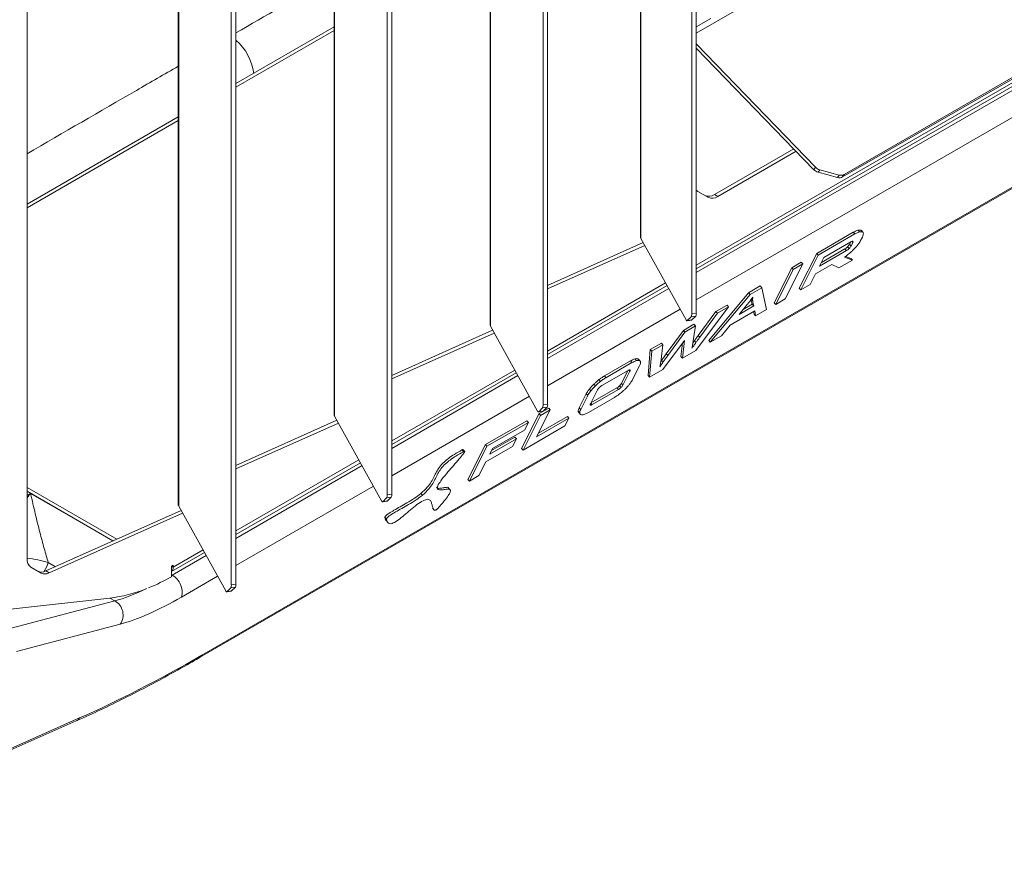
# Model space of a CAD drawing. Units: millimetres. Extents: x 742 to 9714, y 867 to 12063.
# Drawn here: x 4331 to 4536, y 11215 to 11392 of the extents above; entities that cross this region are included whole.
import ezdxf

# ---------------------------------------------------------------- set-up
doc = ezdxf.new("R2010")
doc.units = ezdxf.units.MM

msp = doc.modelspace()

# ---------------------------------------------------------------- linework, layer by layer
at = {"color": 8, "linetype": 'Continuous', "lineweight": 15}
for p, q in [((4460.681, 11346.092), (4460.681, 11484.767)), ((4429.271, 11466.634), (4429.271, 11327.817)), ((4396.757, 11309.047), (4396.757, 11447.865)), ((4364.244, 11429.124), (4364.244, 11290.277)), ((4472.222, 11388.944), (4493.586, 11401.277)), ((4472.222, 11340.542), (4562.211, 11392.492)), ((4472.222, 11390.282), (4475.265, 11392.039)), ((4396.682, 11389.515), (4376.188, 11377.684)), ((4562.001, 11390.816), (4472.222, 11338.988)), ((4472.222, 11333.299), (4563.935, 11386.244)), ((4364.169, 11370.745), (4332.613, 11352.528)), ((4504.859, 11345.257), (4504.639, 11345.499)), ((4441.215, 11322.642), (4465.817, 11336.845)), ((4466.471, 11335.668), (4441.215, 11321.088)), ((4441.215, 11315.399), (4468.863, 11331.36)), ((4408.702, 11303.873), (4434.346, 11318.677)), ((4435, 11317.5), (4408.702, 11302.318)), ((4458.365, 11318.417), (4458.144, 11318.659)), ((4408.702, 11296.629), (4437.393, 11313.192)), ((4450.528, 11311.453), (4450.224, 11311.787)), ((4376.188, 11285.103), (4401.833, 11299.908)), ((4402.487, 11298.73), (4376.188, 11283.549)), ((4333.356, 11292.943), (4332.613, 11292.514)), ((4333.356, 11292.943), (4350.536, 11283.026)), ((4376.188, 11277.86), (4404.879, 11294.423)), ((4363.119, 11277.558), (4369.319, 11281.138)), ((4338.518, 11277.645), (4337.048, 11278.493)), ((4369.973, 11279.961), (4362.909, 11275.883)), ((4362.765, 11277.763), (4363.119, 11277.558)), ((4362.765, 11275.966), (4362.909, 11275.883)), ((4364.843, 11271.31), (4372.366, 11275.653)), ((4350.895, 11270.5), (4349.874, 11271.089))]:
    msp.add_line(p, q, dxfattribs=at)
at = {"color": 7, "linetype": 'Continuous', "lineweight": 15}
for p, q in [((4460.606, 11481.789), (4460.606, 11351.576)), ((4429.196, 11466.591), (4429.196, 11327.98)), ((4472.222, 11330.562), (4472.222, 11456.887)), ((4471.256, 11330.412), (4471.256, 11456.737)), ((4396.682, 11447.821), (4396.682, 11309.211)), ((4440.249, 11311.41), (4440.249, 11437.735)), ((4441.215, 11311.559), (4441.215, 11437.884)), ((4364.169, 11429.091), (4364.169, 11290.441)), ((4612.131, 11422.104), (4502.737, 11358.952)), ((4612.485, 11422.607), (4503.09, 11359.455)), ((4407.736, 11292.64), (4407.736, 11418.965)), ((4408.702, 11292.789), (4408.702, 11419.114)), ((4332.613, 11405.67), (4332.613, 11279.345)), ((4375.222, 11273.87), (4375.222, 11400.195)), ((4376.188, 11274.02), (4376.188, 11400.345)), ((4472.222, 11339.798), (4561.755, 11391.484)), ((4396.682, 11390.259), (4376.188, 11378.428)), ((4497.101, 11360.962), (4472.222, 11386.716)), ((4496.748, 11360.459), (4472.222, 11385.847)), ((4364.169, 11371.489), (4332.613, 11353.272)), ((4475.983, 11355.27), (4492.532, 11364.823)), ((4476.691, 11354.862), (4493.038, 11364.299)), ((4496.748, 11360.459), (4497.101, 11360.962)), ((4497.633, 11359.934), (4497.987, 11360.437)), ((4502.03, 11359.353), (4497.987, 11360.437)), ((4501.677, 11358.85), (4497.633, 11359.934)), ((4501.677, 11358.85), (4502.03, 11359.353)), ((4502.737, 11358.952), (4503.09, 11359.455)), ((4368.609, 11258.678), (4538.59, 11356.806)), ((4539.024, 11357.282), (4369.043, 11259.154)), ((4472.573, 11355.92), (4474.741, 11354.669)), ((4475.983, 11355.27), (4476.691, 11354.862)), ((4460.606, 11351.58), (4460.606, 11346.256)), ((4460.606, 11346.38), (4460.681, 11346.092)), ((4460.681, 11346.092), (4470.104, 11329.126)), ((4504.971, 11347.41), (4497.336, 11343.003)), ((4505.293, 11347.056), (4497.659, 11342.649)), ((4505.293, 11347.056), (4504.971, 11347.41)), ((4506.24, 11347.478), (4505.918, 11347.832)), ((4506.498, 11345.697), (4506.857, 11346.411)), ((4506.847, 11347.493), (4506.525, 11347.847)), ((4506.645, 11347.755), (4506.525, 11347.847)), ((4507.014, 11347.363), (4506.651, 11347.761)), ((4441.215, 11336.317), (4461.152, 11345.244)), ((4441.215, 11335.592), (4461.474, 11344.664)), ((4503.238, 11343.97), (4498.307, 11341.123)), ((4498.836, 11342.173), (4504.472, 11345.427)), ((4503.56, 11343.616), (4503.238, 11343.97)), ((4504.11, 11344.048), (4503.788, 11344.402)), ((4504.432, 11345.404), (4504.177, 11344.897)), ((4504.5, 11344.543), (4504.177, 11344.897)), ((4504.859, 11345.257), (4504.5, 11344.543)), ((4497.336, 11343.003), (4493.678, 11335.74)), ((4497.659, 11342.649), (4494, 11335.386)), ((4497.659, 11342.649), (4497.336, 11343.003)), ((4503.56, 11343.616), (4497.924, 11340.362)), ((4497.924, 11340.362), (4498.836, 11342.173)), ((4503.169, 11342.234), (4503.146, 11342.243)), ((4504.77, 11341.61), (4503.169, 11342.234)), ((4504.448, 11341.964), (4503.357, 11342.389)), ((4504.77, 11341.61), (4504.448, 11341.964)), ((4492.118, 11339.997), (4488.455, 11332.725)), ((4490.787, 11333.531), (4494.45, 11340.803)), ((4494.127, 11341.157), (4492.118, 11339.997)), ((4492.44, 11339.643), (4492.118, 11339.997)), ((4494.45, 11340.803), (4492.44, 11339.643)), ((4494.45, 11340.803), (4494.127, 11341.157)), ((4497.103, 11338.732), (4500.481, 11340.682)), ((4500.481, 11340.682), (4501.934, 11339.973)), ((4501.934, 11339.973), (4504.77, 11341.61)), ((4492.44, 11339.643), (4488.777, 11332.371)), ((4495.998, 11336.539), (4497.103, 11338.732)), ((4441.215, 11321.898), (4466.13, 11336.281)), ((4485.563, 11336.206), (4483.122, 11334.797)), ((4485.885, 11335.852), (4483.444, 11334.443)), ((4485.885, 11335.852), (4485.563, 11336.206)), ((4486.894, 11331.29), (4485.885, 11335.852)), ((4494, 11335.386), (4493.678, 11335.74)), ((4494, 11335.386), (4495.998, 11336.539)), ((4483.122, 11334.797), (4474.806, 11324.852)), ((4483.444, 11334.443), (4475.128, 11324.498)), ((4483.444, 11334.443), (4483.122, 11334.797)), ((4472.112, 11322.757), (4478.962, 11331.855)), ((4478.639, 11332.209), (4476.32, 11330.87)), ((4478.962, 11331.855), (4476.642, 11330.516)), ((4478.962, 11331.855), (4478.639, 11332.209)), ((4484.188, 11332.047), (4481.142, 11330.289)), ((4483.865, 11332.401), (4482.005, 11331.327)), ((4483.986, 11333.079), (4483.664, 11333.433)), ((4484.188, 11332.047), (4483.865, 11332.401)), ((4488.777, 11332.371), (4488.455, 11332.725)), ((4488.777, 11332.371), (4490.787, 11333.531)), ((4470.344, 11328.973), (4471.137, 11329.766)), ((4471.137, 11329.766), (4472.103, 11329.916)), ((4471.256, 11330.412), (4472.222, 11330.562)), ((4471.31, 11329.122), (4472.103, 11329.916)), ((4476.32, 11330.87), (4472.628, 11325.885)), ((4476.642, 11330.516), (4472.95, 11325.531)), ((4476.642, 11330.516), (4476.32, 11330.87)), ((4479.257, 11328.038), (4484.423, 11331.02)), ((4484.179, 11330.879), (4484.267, 11330.314)), ((4484.589, 11329.96), (4484.267, 11330.314)), ((4484.423, 11331.02), (4484.589, 11329.96)), ((4484.589, 11329.96), (4486.894, 11331.29)), ((4429.196, 11328.105), (4429.271, 11327.817)), ((4429.271, 11327.817), (4439.097, 11310.123)), ((4471.732, 11328.221), (4469.523, 11326.947)), ((4472.054, 11327.868), (4469.846, 11326.593)), ((4470.297, 11328.947), (4471.263, 11329.096)), ((4470.344, 11328.973), (4471.31, 11329.122)), ((4471.581, 11324.74), (4472.054, 11327.868)), ((4472.054, 11327.868), (4471.732, 11328.221)), ((4477.447, 11325.837), (4479.257, 11328.038)), ((4408.702, 11317.547), (4429.742, 11326.968)), ((4408.702, 11316.823), (4430.064, 11326.388)), ((4469.523, 11326.947), (4465.954, 11322.032)), ((4469.846, 11326.593), (4466.276, 11321.678)), ((4469.846, 11326.593), (4469.523, 11326.947)), ((4472.95, 11325.531), (4472.628, 11325.885)), ((4475.128, 11324.498), (4477.447, 11325.837)), ((4464.934, 11324.297), (4462.615, 11322.958)), ((4465.256, 11323.943), (4462.937, 11322.605)), ((4464.895, 11320.88), (4465.256, 11323.943)), ((4465.256, 11323.943), (4464.934, 11324.297)), ((4465.254, 11318.797), (4469.75, 11324.84)), ((4469.324, 11324.267), (4469.015, 11321.509)), ((4469.75, 11324.84), (4469.337, 11321.155)), ((4471.812, 11324.754), (4471.508, 11324.321)), ((4472.134, 11324.4), (4471.812, 11324.754)), ((4475.128, 11324.498), (4474.806, 11324.852)), ((4462.615, 11322.958), (4462.168, 11317.556)), ((4462.937, 11322.605), (4462.49, 11317.202)), ((4462.937, 11322.605), (4462.615, 11322.958)), ((4466.276, 11321.678), (4465.954, 11322.032)), ((4469.337, 11321.155), (4469.015, 11321.509)), ((4469.337, 11321.155), (4472.112, 11322.757)), ((4458.476, 11320.569), (4453.038, 11317.43)), ((4458.798, 11320.215), (4453.36, 11317.076)), ((4458.798, 11320.215), (4458.476, 11320.569)), ((4458.921, 11316.69), (4460.375, 11319.577)), ((4459.741, 11320.634), (4459.418, 11320.988)), ((4460.353, 11320.652), (4460.031, 11321.006)), ((4460.155, 11320.913), (4460.031, 11321.006)), ((4460.523, 11320.52), (4460.161, 11320.918)), ((4464.941, 11320.638), (4464.835, 11320.488)), ((4465.264, 11320.284), (4464.941, 11320.638)), ((4408.702, 11303.129), (4434.659, 11318.114)), ((4452.54, 11315.446), (4457.978, 11318.586)), ((4453.36, 11317.076), (4453.038, 11317.43)), ((4457.938, 11318.563), (4456.589, 11315.884)), ((4458.365, 11318.417), (4456.911, 11315.53)), ((4462.49, 11317.202), (4462.168, 11317.556)), ((4462.49, 11317.202), (4465.254, 11318.797)), ((4451.161, 11315.357), (4450.838, 11315.71)), ((4452.245, 11316.311), (4451.922, 11316.665)), ((4456.522, 11315.027), (4456.2, 11315.381)), ((4456.911, 11315.53), (4456.589, 11315.884)), ((4449.263, 11313.702), (4447.808, 11310.815)), ((4449.585, 11313.348), (4448.131, 11310.461)), ((4449.585, 11313.348), (4449.263, 11313.702)), ((4450.231, 11314.328), (4449.909, 11314.682)), ((4450.14, 11311.621), (4451.594, 11314.508)), ((4455.644, 11314.946), (4450.245, 11311.83)), ((4455.966, 11314.592), (4450.528, 11311.453)), ((4455.966, 11314.592), (4455.644, 11314.946)), ((4440.249, 11311.41), (4441.215, 11311.559)), ((4449.707, 11309.823), (4455.145, 11312.962)), ((4450.141, 11311.343), (4450.085, 11311.405)), ((4396.682, 11309.335), (4396.757, 11309.047)), ((4396.757, 11309.047), (4406.584, 11291.353)), ((4439.415, 11309.572), (4435.751, 11302.3)), ((4439.737, 11309.218), (4436.074, 11301.946)), ((4438.911, 11304.747), (4441.748, 11310.38)), ((4439.291, 11309.944), (4440.257, 11310.094)), ((4445.334, 11308.994), (4439.295, 11305.508)), ((4439.338, 11309.97), (4440.131, 11310.764)), ((4439.338, 11309.97), (4440.304, 11310.119)), ((4441.426, 11310.733), (4439.415, 11309.572)), ((4439.737, 11309.218), (4439.415, 11309.572)), ((4441.748, 11310.38), (4439.737, 11309.218)), ((4440.131, 11310.764), (4441.097, 11310.913)), ((4440.304, 11310.119), (4441.097, 11310.913)), ((4441.748, 11310.38), (4441.426, 11310.733)), ((4445.656, 11308.64), (4445.334, 11308.994)), ((4447.911, 11309.732), (4447.589, 11310.085)), ((4447.686, 11309.809), (4448.048, 11309.411)), ((4448.131, 11310.461), (4447.808, 11310.815)), ((4376.188, 11298.778), (4397.228, 11308.199)), ((4376.188, 11298.053), (4397.551, 11307.618)), ((4436.876, 11308.106), (4428.218, 11303.109)), ((4437.198, 11307.753), (4428.54, 11302.755)), ((4436.074, 11301.946), (4444.83, 11307.001)), ((4436.377, 11306.123), (4437.198, 11307.753)), ((4437.198, 11307.753), (4436.876, 11308.106)), ((4445.656, 11308.64), (4438.911, 11304.747)), ((4444.83, 11307.001), (4445.656, 11308.64)), ((4429.729, 11302.285), (4436.377, 11306.123)), ((4428.218, 11303.109), (4424.555, 11295.836)), ((4428.54, 11302.755), (4428.218, 11303.109)), ((4434.691, 11304.329), (4429.146, 11301.129)), ((4434.368, 11304.683), (4429.53, 11301.89)), ((4433.864, 11302.689), (4434.691, 11304.329)), ((4434.691, 11304.329), (4434.368, 11304.683)), ((4423.662, 11301.637), (4423.339, 11301.991)), ((4423.946, 11301.659), (4423.583, 11302.057)), ((4428.54, 11302.755), (4424.877, 11295.482)), ((4428.32, 11299.488), (4433.864, 11302.689)), ((4429.146, 11301.129), (4429.729, 11302.285)), ((4436.074, 11301.946), (4435.751, 11302.3)), ((4376.188, 11284.359), (4402.146, 11299.344)), ((4426.887, 11296.642), (4428.32, 11299.488)), ((4424.877, 11295.482), (4424.555, 11295.836)), ((4424.877, 11295.482), (4426.887, 11296.642)), ((4351.333, 11283.382), (4332.613, 11294.189)), ((4350.536, 11283.026), (4332.613, 11293.373)), ((4407.736, 11292.64), (4408.702, 11292.789)), ((4415.074, 11292.544), (4414.752, 11292.897)), ((4420.9, 11293.657), (4420.538, 11294.055)), ((4364.169, 11290.565), (4364.244, 11290.277)), ((4406.777, 11291.175), (4407.743, 11291.324)), ((4406.824, 11291.2), (4407.617, 11291.994)), ((4406.824, 11291.2), (4407.79, 11291.35)), ((4407.617, 11291.994), (4408.583, 11292.143)), ((4407.79, 11291.35), (4408.583, 11292.143)), ((4336.523, 11276.751), (4364.739, 11289.385)), ((4337.23, 11276.343), (4365.061, 11288.805)), ((4364.244, 11290.277), (4374.07, 11272.584)), ((4417.169, 11289.865), (4417.531, 11289.467)), ((4407.599, 11287.576), (4407.277, 11287.93)), ((4407.577, 11287.187), (4407.939, 11286.789)), ((4362.765, 11276.61), (4369.632, 11280.575)), ((4333.421, 11277.559), (4335.588, 11276.308)), ((4336.523, 11276.751), (4337.23, 11276.343)), ((4362.765, 11277.763), (4363.119, 11277.967)), ((4362.765, 11275.56), (4362.765, 11277.763)), ((4363.119, 11277.967), (4363.119, 11277.558)), ((4374.264, 11272.405), (4375.23, 11272.554)), ((4374.311, 11272.431), (4375.104, 11273.224)), ((4374.311, 11272.431), (4375.277, 11272.58)), ((4375.104, 11273.224), (4376.07, 11273.374)), ((4375.222, 11273.87), (4376.188, 11274.02)), ((4375.277, 11272.58), (4376.07, 11273.374)), ((4329.191, 11268.799), (4349.874, 11271.089)), ((4329.285, 11264.798), (4350.895, 11270.5)), ((4352.034, 11265.647), (4330.424, 11259.945)), ((4273.298, 11214.721), (4342.867, 11245.466)), ((4274.153, 11215.401), (4343.589, 11246.087))]:
    msp.add_line(p, q, dxfattribs=at)
at = {"color": 7, "linetype": 'Continuous', "lineweight": 15, "flags": 128}
for points in [[(4470.104, 11329.126), (4470.137, 11329.07), (4470.17, 11329.024), (4470.203, 11328.988), (4470.234, 11328.964), (4470.264, 11328.95), (4470.292, 11328.946), (4470.319, 11328.954), (4470.344, 11328.973)], [(4471.263, 11329.096), (4471.285, 11329.104), (4471.31, 11329.122)], [(4439.097, 11310.123), (4439.131, 11310.067), (4439.164, 11310.021), (4439.196, 11309.986), (4439.227, 11309.961), (4439.257, 11309.947), (4439.286, 11309.944), (4439.313, 11309.951), (4439.338, 11309.97)], [(4440.257, 11310.094), (4440.279, 11310.101), (4440.304, 11310.119)], [(4406.584, 11291.353), (4406.617, 11291.297), (4406.65, 11291.252), (4406.683, 11291.216), (4406.714, 11291.191), (4406.744, 11291.177), (4406.772, 11291.174), (4406.799, 11291.182), (4406.824, 11291.2)], [(4407.743, 11291.324), (4407.765, 11291.331), (4407.79, 11291.35)], [(4374.07, 11272.584), (4374.104, 11272.528), (4374.137, 11272.482), (4374.169, 11272.446), (4374.2, 11272.422), (4374.23, 11272.408), (4374.259, 11272.404), (4374.286, 11272.412), (4374.311, 11272.431)], [(4375.23, 11272.554), (4375.252, 11272.562), (4375.277, 11272.58)]]:
    msp.add_lwpolyline(points, dxfattribs=at)
at = {"color": 8, "linetype": 'Continuous', "lineweight": 15}
for centre, radius, start, end in [((4368.775, 11379.1), 11.213, 7.50968, 48.61742), ((4328.682, 11250.25), 29.456, 73.49995, 82.33142), ((4368.047, 11259.628), 1.104, 300.59924, 334.54276), ((4342.171, 11247.004), 1.688, 294.35294, 327.10529)]:
    msp.add_arc(centre, radius, start, end, dxfattribs=at)
at = {"color": 7, "linetype": 'Continuous', "lineweight": 15}
for centre, radius, start, end in [((4498.147, 11361.808), 1.943, 223.95757, 254.67189), ((4498.5, 11362.311), 1.943, 223.95757, 254.67189), ((4502.082, 11360.189), 1.399, 253.14917, 297.8686), ((4502.436, 11360.692), 1.399, 253.14957, 297.8682), ((4473.255, 11357.091), 1.354, 220.27611, 239.78808), ((4474.841, 11356.865), 1.962, 245.68617, 305.61813), ((4475.548, 11356.456), 1.962, 245.68617, 305.61813), ((4470.136, 11330.283), 1.127, 332.68634, 6.5638), ((4471.102, 11330.433), 1.127, 332.68763, 6.56251), ((4439.13, 11311.281), 1.127, 332.68653, 6.5636), ((4440.095, 11311.43), 1.127, 332.68771, 6.56243), ((4406.616, 11292.511), 1.127, 332.68582, 6.56432), ((4407.582, 11292.661), 1.127, 332.687, 6.56314), ((4334.566, 11279.153), 1.962, 174.38023, 234.30109), ((4335.667, 11278.331), 1.797, 244.02348, 298.44418), ((4336.375, 11277.923), 1.797, 244.02348, 298.44418), ((4361.964, 11277.46), 1.159, 313.73433, 4.88586), ((4342.131, 11311.839), 41.736, 292.29063, 299.62906), ((4360.854, 11272.318), 4.115, 345.82228, 60.03154), ((4346.237, 11301.232), 30.361, 276.87991, 291.91509), ((4374.103, 11273.741), 1.127, 332.68501, 6.56431), ((4375.068, 11273.891), 1.127, 332.68619, 6.56314), ((4349.334, 11267.574), 3.316, 324.48938, 61.93615)]:
    msp.add_arc(centre, radius, start, end, dxfattribs=at)
at = {"color": 8, "linetype": 'Continuous', "lineweight": 15}
for centre, major_axis, ratio, start_param, end_param in [((4236.696, 11279.034), (100.687, 1.515), 0.2389188, 6.119112, 6.1978994), ((4379.797, 11306.961), (37.903, 35.651), 0.2785118, 4.0064857, 4.0105688), ((4379.797, 11306.961), (37.903, 35.651), 0.2785118, 3.6265963, 3.8529522)]:
    msp.add_ellipse(centre, major_axis=major_axis, ratio=ratio, start_param=start_param, end_param=end_param, dxfattribs=at)
at = {"color": 7, "linetype": 'Continuous', "lineweight": 15}
for centre, major_axis, start_param in [((4381.731, 11304.838), (39.532, 38.157), 3.6274752), ((4431.814, 11383.775), (146.941, 141.83), 3.8192354)]:
    msp.add_ellipse(centre, major_axis=major_axis, ratio=0.2951986, start_param=start_param, end_param=4.0114477, dxfattribs=at)
at = {"color": 8, "linetype": 'Continuous', "lineweight": 15}
for points, knots in [([(4396.682, 11400.829), (4396.022, 11400.45), (4389.173, 11396.507), (4382.352, 11392.568), (4376.188, 11389.01)], [0, 0, 0, 0, 0.0963282, 1, 1, 1, 1]), ([(4332.613, 11363.81), (4340.209, 11368.21), (4350.709, 11374.293), (4361.253, 11380.382), (4364.169, 11382.067)], [0, 0, 0, 0, 0.7234279, 1, 1, 1, 1]), ([(4332.613, 11292.023), (4332.853, 11292.309), (4333.101, 11292.605), (4333.349, 11292.933), (4333.356, 11292.943)], [0, 0, 0, 0, 0.9696486, 1, 1, 1, 1])]:
    msp.add_open_spline(points, degree=3, knots=knots, dxfattribs=at)
at = {"color": 7, "linetype": 'Continuous', "lineweight": 15}
for points, knots in [([(4505.918, 11347.832), (4505.761, 11347.781), (4505.478, 11347.691), (4505.128, 11347.497), (4504.971, 11347.41)], [0, 0, 0, 0, 0.5526148, 1, 1, 1, 1]), ([(4506.24, 11347.478), (4506.084, 11347.428), (4505.801, 11347.337), (4505.45, 11347.143), (4505.293, 11347.056)], [0, 0, 0, 0, 0.5526148, 1, 1, 1, 1]), ([(4506.525, 11347.847), (4506.435, 11347.869), (4506.273, 11347.909), (4506.027, 11347.856), (4505.918, 11347.832)], [0, 0, 0, 0, 0.5567589, 1, 1, 1, 1]), ([(4506.847, 11347.493), (4506.757, 11347.515), (4506.596, 11347.556), (4506.349, 11347.502), (4506.24, 11347.478)], [0, 0, 0, 0, 0.556758, 1, 1, 1, 1]), ([(4507.07, 11347.129), (4507.056, 11347.223), (4507.032, 11347.388), (4506.903, 11347.461), (4506.847, 11347.493)], [0, 0, 0, 0, 0.5635393, 1, 1, 1, 1]), ([(4506.857, 11346.411), (4506.929, 11346.567), (4507.056, 11346.846), (4507.065, 11347.043), (4507.07, 11347.129)], [0, 0, 0, 0, 0.5624628, 1, 1, 1, 1]), ([(4503.788, 11344.402), (4503.685, 11344.305), (4503.5, 11344.134), (4503.318, 11344.02), (4503.238, 11343.97)], [0, 0, 0, 0, 0.5608338, 1, 1, 1, 1]), ([(4504.11, 11344.048), (4504.007, 11343.951), (4503.823, 11343.78), (4503.64, 11343.666), (4503.56, 11343.616)], [0, 0, 0, 0, 0.5608336, 1, 1, 1, 1]), ([(4504.177, 11344.897), (4504.126, 11344.811), (4504.034, 11344.656), (4503.864, 11344.48), (4503.788, 11344.402)], [0, 0, 0, 0, 0.5541132, 1, 1, 1, 1]), ([(4504.5, 11344.543), (4504.449, 11344.457), (4504.357, 11344.302), (4504.186, 11344.126), (4504.11, 11344.048)], [0, 0, 0, 0, 0.5541132, 1, 1, 1, 1]), ([(4504.472, 11345.427), (4504.566, 11345.474), (4504.735, 11345.561), (4504.821, 11345.544), (4504.86, 11345.536)], [0, 0, 0, 0, 0.5537773, 1, 1, 1, 1]), ([(4504.86, 11345.536), (4504.891, 11345.508), (4504.947, 11345.459), (4504.886, 11345.319), (4504.859, 11345.257)], [0, 0, 0, 0, 0.5546924, 1, 1, 1, 1]), ([(4504.947, 11343.721), (4505.134, 11343.911), (4505.468, 11344.252), (4505.744, 11344.591), (4505.867, 11344.74)], [0, 0, 0, 0, 0.5567946, 1, 1, 1, 1]), ([(4505.867, 11344.74), (4506.01, 11344.93), (4506.268, 11345.27), (4506.427, 11345.565), (4506.498, 11345.697)], [0, 0, 0, 0, 0.5550458, 1, 1, 1, 1]), ([(4503.146, 11342.243), (4503.279, 11342.332), (4503.515, 11342.49), (4503.758, 11342.678), (4503.864, 11342.76)], [0, 0, 0, 0, 0.5624193, 1, 1, 1, 1]), ([(4503.864, 11342.76), (4504.073, 11342.932), (4504.445, 11343.237), (4504.794, 11343.574), (4504.947, 11343.721)], [0, 0, 0, 0, 0.5626949, 1, 1, 1, 1]), ([(4481.142, 11330.289), (4481.516, 11330.737), (4482.191, 11331.546), (4483.174, 11332.745), (4483.728, 11333.478), (4484.017, 11333.86)], [0, 0, 0, 0, 0.3733958, 0.6738848, 1, 1, 1, 1]), ([(4484.017, 11333.86), (4483.998, 11333.722), (4483.96, 11333.44), (4483.977, 11333.201), (4483.986, 11333.079)], [0, 0, 0, 0, 0.4906235, 1, 1, 1, 1]), ([(4483.664, 11333.433), (4483.687, 11333.247), (4483.732, 11332.885), (4483.822, 11332.559), (4483.865, 11332.401)], [0, 0, 0, 0, 0.5139899, 1, 1, 1, 1]), ([(4483.986, 11333.079), (4484.009, 11332.893), (4484.055, 11332.531), (4484.144, 11332.205), (4484.188, 11332.047)], [0, 0, 0, 0, 0.51399, 1, 1, 1, 1]), ([(4472.628, 11325.885), (4472.473, 11325.674), (4472.195, 11325.295), (4471.93, 11324.921), (4471.812, 11324.754)], [0, 0, 0, 0, 0.5548926, 1, 1, 1, 1]), ([(4472.95, 11325.531), (4472.796, 11325.32), (4472.518, 11324.941), (4472.252, 11324.567), (4472.134, 11324.4)], [0, 0, 0, 0, 0.5548938, 1, 1, 1, 1]), ([(4472.134, 11324.4), (4471.981, 11324.182), (4471.702, 11323.784), (4471.424, 11323.387), (4471.299, 11323.208)], [0, 0, 0, 0, 0.5485443, 1, 1, 1, 1]), ([(4471.299, 11323.208), (4471.333, 11323.389), (4471.39, 11323.691), (4471.448, 11323.993), (4471.47, 11324.114)], [0, 0, 0, 0, 0.6013947, 1, 1, 1, 1]), ([(4471.47, 11324.114), (4471.495, 11324.242), (4471.535, 11324.453), (4471.568, 11324.659), (4471.581, 11324.74)], [0, 0, 0, 0, 0.60609, 1, 1, 1, 1]), ([(4465.954, 11322.032), (4465.75, 11321.752), (4465.411, 11321.287), (4465.075, 11320.824), (4464.941, 11320.638)], [0, 0, 0, 0, 0.6006526, 1, 1, 1, 1]), ([(4466.276, 11321.678), (4466.072, 11321.399), (4465.733, 11320.934), (4465.398, 11320.47), (4465.264, 11320.284)], [0, 0, 0, 0, 0.6006525, 1, 1, 1, 1]), ([(4459.418, 11320.988), (4459.261, 11320.937), (4458.979, 11320.847), (4458.63, 11320.654), (4458.476, 11320.569)], [0, 0, 0, 0, 0.5570303, 1, 1, 1, 1]), ([(4459.741, 11320.634), (4459.584, 11320.584), (4459.301, 11320.493), (4458.953, 11320.3), (4458.798, 11320.215)], [0, 0, 0, 0, 0.5570304, 1, 1, 1, 1]), ([(4460.031, 11321.006), (4459.94, 11321.029), (4459.778, 11321.069), (4459.529, 11321.013), (4459.418, 11320.988)], [0, 0, 0, 0, 0.5552331, 1, 1, 1, 1]), ([(4460.353, 11320.652), (4460.263, 11320.675), (4460.1, 11320.715), (4459.851, 11320.659), (4459.741, 11320.634)], [0, 0, 0, 0, 0.5552323, 1, 1, 1, 1]), ([(4460.583, 11320.293), (4460.567, 11320.385), (4460.539, 11320.548), (4460.41, 11320.621), (4460.353, 11320.652)], [0, 0, 0, 0, 0.5640753, 1, 1, 1, 1]), ([(4460.375, 11319.577), (4460.446, 11319.734), (4460.572, 11320.012), (4460.58, 11320.207), (4460.583, 11320.293)], [0, 0, 0, 0, 0.5620648, 1, 1, 1, 1]), ([(4465.264, 11320.284), (4465.123, 11320.089), (4464.895, 11319.772), (4464.682, 11319.461), (4464.6, 11319.341)], [0, 0, 0, 0, 0.6142946, 1, 1, 1, 1]), ([(4464.6, 11319.341), (4464.633, 11319.495), (4464.691, 11319.765), (4464.748, 11320.035), (4464.772, 11320.15)], [0, 0, 0, 0, 0.5714289, 1, 1, 1, 1]), ([(4464.772, 11320.15), (4464.8, 11320.291), (4464.849, 11320.54), (4464.881, 11320.777), (4464.895, 11320.88)], [0, 0, 0, 0, 0.5650631, 1, 1, 1, 1]), ([(4453.038, 11317.43), (4452.834, 11317.306), (4452.472, 11317.086), (4452.09, 11316.793), (4451.922, 11316.665)], [0, 0, 0, 0, 0.5623411, 1, 1, 1, 1]), ([(4457.978, 11318.586), (4458.074, 11318.636), (4458.247, 11318.725), (4458.334, 11318.707), (4458.372, 11318.699)], [0, 0, 0, 0, 0.5617895, 1, 1, 1, 1]), ([(4458.372, 11318.699), (4458.401, 11318.67), (4458.453, 11318.618), (4458.392, 11318.479), (4458.365, 11318.417)], [0, 0, 0, 0, 0.5529089, 1, 1, 1, 1]), ([(4450.838, 11315.71), (4450.651, 11315.52), (4450.312, 11315.176), (4450.034, 11314.834), (4449.909, 11314.682)], [0, 0, 0, 0, 0.5525972, 1, 1, 1, 1]), ([(4451.161, 11315.357), (4450.973, 11315.166), (4450.634, 11314.822), (4450.356, 11314.48), (4450.231, 11314.328)], [0, 0, 0, 0, 0.5525972, 1, 1, 1, 1]), ([(4451.922, 11316.665), (4451.712, 11316.494), (4451.341, 11316.192), (4450.991, 11315.856), (4450.838, 11315.71)], [0, 0, 0, 0, 0.5650486, 1, 1, 1, 1]), ([(4452.245, 11316.311), (4452.035, 11316.14), (4451.663, 11315.838), (4451.313, 11315.503), (4451.161, 11315.357)], [0, 0, 0, 0, 0.5650493, 1, 1, 1, 1]), ([(4451.99, 11315.015), (4452.094, 11315.111), (4452.278, 11315.283), (4452.46, 11315.397), (4452.54, 11315.446)], [0, 0, 0, 0, 0.5619384, 1, 1, 1, 1]), ([(4453.36, 11317.076), (4453.157, 11316.952), (4452.795, 11316.732), (4452.412, 11316.439), (4452.245, 11316.311)], [0, 0, 0, 0, 0.5623411, 1, 1, 1, 1]), ([(4456.2, 11315.381), (4456.097, 11315.285), (4455.91, 11315.111), (4455.726, 11314.997), (4455.644, 11314.946)], [0, 0, 0, 0, 0.5529033, 1, 1, 1, 1]), ([(4456.589, 11315.884), (4456.537, 11315.796), (4456.446, 11315.639), (4456.275, 11315.46), (4456.2, 11315.381)], [0, 0, 0, 0, 0.5608977, 1, 1, 1, 1]), ([(4456.911, 11315.53), (4456.86, 11315.442), (4456.768, 11315.285), (4456.597, 11315.106), (4456.522, 11315.027)], [0, 0, 0, 0, 0.5608977, 1, 1, 1, 1]), ([(4457.371, 11314.707), (4457.556, 11314.897), (4457.891, 11315.24), (4458.166, 11315.579), (4458.289, 11315.73)], [0, 0, 0, 0, 0.554708, 1, 1, 1, 1]), ([(4458.289, 11315.73), (4458.432, 11315.92), (4458.69, 11316.262), (4458.85, 11316.559), (4458.921, 11316.69)], [0, 0, 0, 0, 0.5565247, 1, 1, 1, 1]), ([(4449.909, 11314.682), (4449.762, 11314.488), (4449.498, 11314.139), (4449.335, 11313.836), (4449.263, 11313.702)], [0, 0, 0, 0, 0.5553779, 1, 1, 1, 1]), ([(4450.231, 11314.328), (4450.085, 11314.134), (4449.821, 11313.785), (4449.657, 11313.483), (4449.585, 11313.348)], [0, 0, 0, 0, 0.5553779, 1, 1, 1, 1]), ([(4451.594, 11314.508), (4451.646, 11314.597), (4451.739, 11314.756), (4451.914, 11314.936), (4451.99, 11315.015)], [0, 0, 0, 0, 0.5600688, 1, 1, 1, 1]), ([(4455.145, 11312.962), (4455.353, 11313.088), (4455.722, 11313.313), (4456.112, 11313.613), (4456.282, 11313.743)], [0, 0, 0, 0, 0.5633013, 1, 1, 1, 1]), ([(4456.522, 11315.027), (4456.419, 11314.931), (4456.233, 11314.757), (4456.049, 11314.643), (4455.966, 11314.592)], [0, 0, 0, 0, 0.5529041, 1, 1, 1, 1]), ([(4456.282, 11313.743), (4456.494, 11313.916), (4456.869, 11314.222), (4457.219, 11314.561), (4457.371, 11314.707)], [0, 0, 0, 0, 0.5668732, 1, 1, 1, 1]), ([(4450.141, 11311.343), (4450.11, 11311.371), (4450.054, 11311.421), (4450.114, 11311.56), (4450.14, 11311.621)], [0, 0, 0, 0, 0.5564904, 1, 1, 1, 1]), ([(4450.528, 11311.453), (4450.435, 11311.405), (4450.266, 11311.319), (4450.179, 11311.336), (4450.141, 11311.343)], [0, 0, 0, 0, 0.5534523, 1, 1, 1, 1]), ([(4447.808, 11310.815), (4447.736, 11310.656), (4447.607, 11310.374), (4447.594, 11310.173), (4447.589, 11310.085)], [0, 0, 0, 0, 0.5651066, 1, 1, 1, 1]), ([(4447.589, 11310.085), (4447.597, 11309.987), (4447.606, 11309.875), (4447.682, 11309.822), (4447.692, 11309.815)], [0, 0, 0, 0, 0.875177, 1, 1, 1, 1]), ([(4448.131, 11310.461), (4448.058, 11310.302), (4447.929, 11310.021), (4447.917, 11309.819), (4447.911, 11309.732)], [0, 0, 0, 0, 0.5651066, 1, 1, 1, 1]), ([(4447.911, 11309.732), (4447.925, 11309.639), (4447.95, 11309.473), (4448.08, 11309.401), (4448.136, 11309.369)], [0, 0, 0, 0, 0.563296, 1, 1, 1, 1]), ([(4448.136, 11309.369), (4448.227, 11309.347), (4448.39, 11309.309), (4448.64, 11309.367), (4448.751, 11309.392)], [0, 0, 0, 0, 0.5555161, 1, 1, 1, 1]), ([(4448.751, 11309.392), (4448.91, 11309.445), (4449.198, 11309.541), (4449.55, 11309.736), (4449.707, 11309.823)], [0, 0, 0, 0, 0.553885, 1, 1, 1, 1]), ([(4414.752, 11292.897), (4415.225, 11293.34), (4416.125, 11294.182), (4416.991, 11295.421), (4417.515, 11296.429), (4417.965, 11297.375), (4418.545, 11298.371), (4419.509, 11299.44), (4420.643, 11300.351), (4421.917, 11301.2), (4422.819, 11301.701), (4423.339, 11301.991)], [0, 0, 0, 0, 0.1244308, 0.2369299, 0.3519947, 0.4651, 0.567986, 0.6659745, 0.7458301, 0.8531813, 1, 1, 1, 1]), ([(4415.074, 11292.544), (4415.547, 11292.986), (4416.447, 11293.828), (4417.314, 11295.067), (4417.837, 11296.075), (4418.287, 11297.022), (4418.867, 11298.017), (4419.831, 11299.087), (4420.965, 11299.997), (4422.239, 11300.846), (4423.141, 11301.347), (4423.662, 11301.637)], [0, 0, 0, 0, 0.1244308, 0.2369298, 0.3519947, 0.4651001, 0.5679861, 0.6659745, 0.7458301, 0.8531813, 1, 1, 1, 1]), ([(4423.662, 11301.637), (4423.705, 11301.659), (4423.783, 11301.699), (4423.87, 11301.722), (4423.916, 11301.706), (4423.918, 11301.643), (4423.865, 11301.524), (4423.754, 11301.351), (4423.417, 11300.889), (4422.695, 11300.034), (4421.605, 11298.786), (4420.376, 11297.368), (4419.166, 11295.963), (4418.637, 11295.128), (4418.406, 11294.765)], [0, 0, 0, 0, 0.0178529, 0.0325513, 0.0456867, 0.0590719, 0.0796739, 0.1049769, 0.1354358, 0.2719976, 0.4460499, 0.6338268, 0.840368, 1, 1, 1, 1]), ([(4423.339, 11301.991), (4423.382, 11302.013), (4423.46, 11302.052), (4423.548, 11302.078), (4423.571, 11302.062), (4423.581, 11302.056)], [0, 0, 0, 0, 0.4047369, 0.7379603, 1, 1, 1, 1]), ([(4418.406, 11294.765), (4418.298, 11294.441), (4418.092, 11293.824), (4418.642, 11293.601), (4419.43, 11293.692), (4420.247, 11293.839), (4420.906, 11293.834), (4420.978, 11293.318), (4420.456, 11292.411), (4419.563, 11291.241), (4418.758, 11290.327), (4418.293, 11289.799)], [0, 0, 0, 0, 0.1244161, 0.2369002, 0.3519499, 0.4650424, 0.5679239, 0.6659249, 0.7457968, 0.8531655, 1, 1, 1, 1]), ([(4333.356, 11292.943), (4333.358, 11292.935), (4333.684, 11291.454), (4334.332, 11288.618), (4335.281, 11284.793), (4336.201, 11281.35), (4336.765, 11279.447), (4337.048, 11278.493)], [0, 0, 0, 0, 0.0015138, 0.2526456, 0.5046434, 0.7518219, 1, 1, 1, 1]), ([(4407.277, 11287.93), (4407.276, 11287.953), (4407.273, 11287.995), (4407.309, 11288.083), (4407.377, 11288.182), (4407.489, 11288.303), (4407.65, 11288.444), (4407.859, 11288.603), (4408.374, 11288.96), (4409.246, 11289.478), (4410.486, 11290.176), (4411.903, 11290.985), (4413.314, 11291.798), (4414.315, 11292.564), (4414.752, 11292.897)], [0, 0, 0, 0, 0.0178568, 0.0325628, 0.0457089, 0.0591061, 0.0797232, 0.105039, 0.1355075, 0.2720866, 0.4461366, 0.6338957, 0.8404022, 1, 1, 1, 1]), ([(4418.036, 11294.204), (4418.127, 11294.121), (4418.344, 11293.924), (4419.133, 11294.067), (4419.879, 11294.154), (4420.493, 11294.264), (4420.502, 11294.05), (4420.503, 11294.028)], [0, 0, 0, 0, 0.1935525, 0.4640955, 0.730036, 0.9719649, 1, 1, 1, 1]), ([(4407.599, 11287.576), (4407.598, 11287.599), (4407.596, 11287.641), (4407.631, 11287.729), (4407.7, 11287.828), (4407.812, 11287.949), (4407.973, 11288.09), (4408.181, 11288.249), (4408.697, 11288.606), (4409.569, 11289.124), (4410.808, 11289.822), (4412.225, 11290.631), (4413.637, 11291.445), (4414.638, 11292.21), (4415.074, 11292.544)], [0, 0, 0, 0, 0.0178567, 0.0325629, 0.045709, 0.0591062, 0.0797232, 0.1050391, 0.1355076, 0.2720866, 0.4461367, 0.6338957, 0.8404022, 1, 1, 1, 1]), ([(4416.075, 11291.706), (4415.711, 11291.588), (4415.016, 11291.362), (4413.6, 11290.346), (4412.289, 11289.247), (4411.022, 11288.153), (4409.782, 11287.163), (4408.746, 11286.608), (4408.134, 11286.605), (4407.752, 11286.926), (4407.655, 11287.338), (4407.599, 11287.576)], [0, 0, 0, 0, 0.1243897, 0.2368562, 0.3519039, 0.4650001, 0.5678776, 0.6658661, 0.7457388, 0.8531257, 1, 1, 1, 1]), ([(4418.293, 11289.799), (4418.252, 11289.754), (4418.176, 11289.672), (4418.053, 11289.561), (4417.939, 11289.479), (4417.825, 11289.421), (4417.717, 11289.398), (4417.62, 11289.413), (4417.442, 11289.518), (4417.291, 11289.856), (4417.143, 11290.406), (4416.954, 11291.015), (4416.753, 11291.607), (4416.281, 11291.676), (4416.075, 11291.706)], [0, 0, 0, 0, 0.0178584, 0.0325586, 0.0456927, 0.0590733, 0.0796683, 0.1049646, 0.1354174, 0.271969, 0.4460215, 0.6338043, 0.8403542, 1, 1, 1, 1]), ([(4407.599, 11287.208), (4407.568, 11287.228), (4407.35, 11287.369), (4407.31, 11287.671), (4407.277, 11287.93)], [0, 0, 0, 0, 0.1421692, 1, 1, 1, 1]), ([(4342.867, 11245.466), (4343.721, 11245.847), (4346.201, 11246.955), (4350.403, 11248.944), (4355.503, 11251.495), (4360.709, 11254.241), (4365.092, 11256.66), (4367.747, 11258.184), (4368.609, 11258.678)], [0, 0, 0, 0, 0.1051348, 0.305504, 0.5054035, 0.7049133, 0.9041402, 1, 1, 1, 1])]:
    msp.add_open_spline(points, degree=3, knots=knots, dxfattribs=at)

doc.saveas('drawing.dxf')
